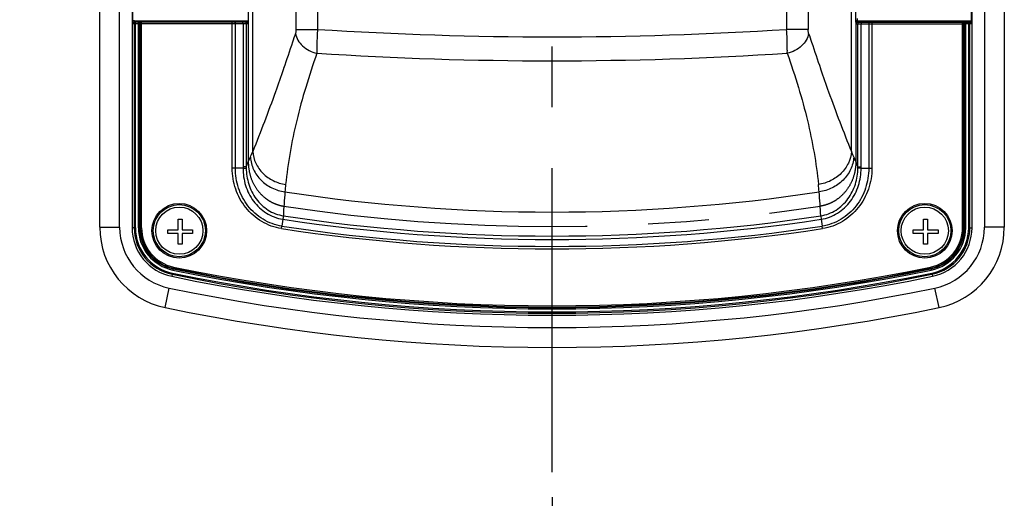
# Paper-space layout '13000434_1' of a CAD drawing. Units: millimetres. Extents: x 0 to 297, y 0 to 210.
# Drawn here: x 115 to 135, y 97 to 106 of the extents above; entities that cross this region are included whole.
import ezdxf

# ---------------------------------------------------------------- set-up
doc = ezdxf.new("R2010")
doc.units = ezdxf.units.MM
doc.header["$LTSCALE"] = 16.335
doc.linetypes.add('CENTER', pattern=[0.6, 0.375, -0.075, 0.075, -0.075])
doc.layers.get('0').update_dxf_attribs({"linetype": 'CONTINUOUS'})
doc.layers.add('DEFAULT_1', color=7, linetype='CENTER')
doc.styles.get("Standard").update_dxf_attribs({"font": 'txt', "width": 0.8})
doc.dimstyles.new('DIMSTYLE_2', dxfattribs={"dimtxt": 2, "dimasz": 3, "dimexe": 1, "dimexo": 0.5, "dimgap": 0.5, "dimtad": 1, "dimlfac": 10, "dimdsep": 46, "dimtxsty": 'STANDARD', "dimblk": '_FILLED', "dimblk1": '_FILLED', "dimblk2": '_FILLED', "dimcen": 0.09, "dimadec": 0, "dimazin": 0, "dimtp": 0.5, "dimtm": 0.5, "dimtfac": 1, "dimtofl": 0, "dimtmove": 0, "dimatfit": 3, "dimldrblk": '_FILLED', "dimfxl": 1, "dimtolj": 1, "dimarcsym": 0})

# ---------------------------------------------------------------- blocks, each defined once
blk = doc.blocks.new('_FILLED')
at = {"color": 0, "linetype": 'BYBLOCK'}
blk.add_solid([(0, 0), (-1, 0.25), (-1, -0.25)], dxfattribs=at)
blk = doc.blocks.new('*D4')
at = {"color": 2, "linetype": 'CONTINUOUS'}
for p, q in [((125.959, 96.802), (125.959, 70.735)), ((93.459, 81.686), (93.459, 70.735)), ((93.459, 71.735), (109.709, 71.735)), ((125.959, 71.735), (109.709, 71.735))]:
    blk.add_line(p, q, dxfattribs=at)
at = {"color": 2, "linetype": 'CONTINUOUS', "xscale": 3, "yscale": 3, "zscale": 3, "rotation": 180}
blk.add_blockref('_FILLED', (93.459, 71.735), dxfattribs=at)
at = {"color": 2, "linetype": 'CONTINUOUS', "xscale": 3, "yscale": 3, "zscale": 3}
blk.add_blockref('_FILLED', (125.959, 71.735), dxfattribs=at)

psp = doc.layouts.new('13000434_1')

# ---------------------------------------------------------------- linework, layer by layer
at = {"color": 9, "linetype": 'CONTINUOUS'}
for p, q in [((116.8592, 102.2346), (116.8592, 120.3057)), ((135.0592, 120.3057), (135.0592, 102.2346)), ((120.8064, 107.1377), (120.8064, 106.2196)), ((121.2385, 107.1377), (121.2385, 106.2196)), ((130.6799, 107.1377), (130.6799, 106.2196)), ((131.112, 107.1377), (131.112, 106.2196)), ((119.9355, 103.7606), (119.9355, 106.9439)), ((131.9829, 103.7606), (131.9829, 106.9439)), ((132.0667, 106.8518), (132.0667, 106.394)), ((117.5544, 106.3643), (117.5544, 106.3943)), ((117.5544, 106.3943), (119.8167, 106.3943)), ((119.8167, 106.3643), (119.8167, 106.3943)), ((132.0962, 106.394), (132.0667, 106.394)), ((132.0962, 106.4398), (132.0962, 106.394)), ((132.1017, 106.3943), (134.364, 106.3943)), ((132.1017, 106.368), (132.1017, 106.3943)), ((134.364, 106.3643), (134.364, 106.3943)), ((117.5291, 106.3393), (119.843, 106.3393)), ((117.551, 106.3393), (117.551, 102.2273)), ((117.5759, 102.2273), (117.5759, 106.3643)), ((117.6363, 102.2273), (117.6363, 106.3643)), ((117.6612, 102.2273), (117.6612, 106.3393)), ((117.6747, 106.3393), (117.6747, 102.2273)), ((117.6996, 102.2273), (117.6996, 106.3643)), ((119.5228, 103.4248), (119.5228, 106.3643)), ((119.5871, 103.425), (119.5871, 106.3393)), ((119.741, 106.3393), (119.741, 103.4527)), ((119.8059, 106.3393), (119.8059, 103.4527)), ((120.8064, 106.2196), (121.2385, 106.2196)), ((131.112, 106.2196), (130.6799, 106.2196)), ((132.0772, 106.3343), (134.2188, 106.3343)), ((132.1125, 103.4526), (132.1125, 106.3343)), ((132.1774, 103.4526), (132.1774, 106.3343)), ((132.3313, 106.3343), (132.3313, 103.425)), ((132.3956, 106.3643), (132.3956, 103.4248)), ((134.2142, 106.3393), (134.3893, 106.3393)), ((134.2188, 102.2273), (134.2188, 106.3343)), ((134.2437, 102.2273), (134.2437, 106.3393)), ((134.2572, 106.3393), (134.2572, 102.2273)), ((134.2821, 102.2273), (134.2821, 106.3643)), ((134.3425, 102.2273), (134.3425, 106.3643)), ((134.3675, 102.2273), (134.3675, 106.3393)), ((120.5585, 105.4315), (120.5556, 105.423)), ((131.36, 105.4311), (131.3628, 105.423)), ((119.8059, 103.4527), (119.741, 103.4527)), ((132.1125, 103.4526), (132.1774, 103.4526)), ((132.3313, 103.4249), (132.3956, 103.4248)), ((120.553, 102.465), (120.5418, 102.3964)), ((131.3654, 102.465), (131.3767, 102.3964)), ((116.8592, 102.2346), (117.2592, 102.2346)), ((120.5172, 102.2088), (120.5245, 102.2583)), ((120.5453, 102.3958), (120.5245, 102.2583)), ((120.5418, 102.3964), (120.5453, 102.3958)), ((131.3731, 102.3958), (131.3939, 102.2583)), ((131.4012, 102.2088), (131.3938, 102.2583)), ((135.0592, 102.2346), (134.6592, 102.2346)), ((117.5759, 102.2273), (117.5092, 102.2273)), ((117.6996, 102.2273), (117.6363, 102.2273)), ((134.2188, 102.2273), (134.2821, 102.2273)), ((134.3425, 102.2273), (134.4092, 102.2273)), ((118.32, 101.3134), (118.3065, 101.2481)), ((118.3451, 101.4346), (118.3322, 101.3726)), ((133.5733, 101.4346), (133.5862, 101.3726)), ((133.5984, 101.3134), (133.6119, 101.2481)), ((118.1724, 100.6193), (118.2541, 101.0109)), ((133.746, 100.6193), (133.6643, 101.0109))]:
    psp.add_line(p, q, dxfattribs=at)
at = {"color": 7, "linetype": 'CONTINUOUS'}
for p, q in [((117.2592, 102.2346), (117.2592, 120.3057)), ((117.5092, 120.305), (117.5092, 102.2273)), ((134.4092, 102.2273), (134.4092, 120.305)), ((134.6592, 120.3057), (134.6592, 102.2346)), ((117.5267, 106.3868), (117.5267, 112.2417)), ((134.3917, 112.2417), (134.3917, 106.3868)), ((119.8474, 106.8408), (119.8474, 106.3852)), ((119.8167, 106.3643), (117.5544, 106.3643)), ((132.1068, 106.3643), (134.364, 106.3643)), ((134.2142, 106.3393), (134.2188, 106.3343)), ((119.7413, 103.425), (119.5871, 103.425)), ((132.1771, 103.425), (132.3313, 103.425)), ((118.4359, 102.3968), (118.5159, 102.3968)), ((118.4359, 102.1868), (118.4359, 102.3968)), ((118.5159, 102.3968), (118.5159, 102.1868)), ((133.4359, 102.3968), (133.5159, 102.3968)), ((133.4359, 102.1868), (133.4359, 102.3968)), ((133.5159, 102.3968), (133.5159, 102.1868)), ((118.2259, 102.1868), (118.4359, 102.1868)), ((118.2259, 102.1068), (118.2259, 102.1868)), ((118.4359, 102.1068), (118.2259, 102.1068)), ((118.4359, 101.8968), (118.4359, 102.1068)), ((118.5159, 102.1868), (118.7259, 102.1868)), ((118.7259, 102.1068), (118.5159, 102.1068)), ((118.5159, 102.1068), (118.5159, 101.8968)), ((118.7259, 102.1868), (118.7259, 102.1068)), ((133.2259, 102.1868), (133.4359, 102.1868)), ((133.2259, 102.1068), (133.2259, 102.1868)), ((133.4359, 102.1068), (133.2259, 102.1068)), ((133.4359, 101.8968), (133.4359, 102.1068)), ((133.5159, 102.1868), (133.7259, 102.1868)), ((133.7259, 102.1068), (133.5159, 102.1068)), ((133.5159, 102.1068), (133.5159, 101.8968)), ((133.7259, 102.1868), (133.7259, 102.1068)), ((118.5159, 101.8968), (118.4359, 101.8968)), ((133.5159, 101.8968), (133.4359, 101.8968))]:
    psp.add_line(p, q, dxfattribs=at)
at = {"color": 7, "linetype": 'CENTER'}
for p, q in [((119.8474, 106.3852), (119.8474, 103.5492)), ((132.071, 106.3852), (132.071, 103.5492))]:
    psp.add_line(p, q, dxfattribs=at)
at = {"color": 9, "linetype": 'CONTINUOUS'}
psp.add_lwpolyline([(132.0962, 106.394), (132.0971, 106.3941), (132.098, 106.3942), (132.0989, 106.3942), (132.0999, 106.3942), (132.1008, 106.3943), (132.1017, 106.3943)], dxfattribs=at)
at = {"color": 7, "linetype": 'CONTINUOUS'}
psp.add_lwpolyline([(134.2188, 106.3643), (134.2183, 106.3643), (134.2179, 106.3643), (134.2174, 106.3642), (134.2169, 106.3642), (134.2164, 106.3642), (134.216, 106.3641), (134.2155, 106.3641), (134.2151, 106.364), (134.2146, 106.3639)], dxfattribs=at)
at = {"color": 9, "linetype": 'CONTINUOUS'}
for centre in [(118.4592, 102.1662), (133.4592, 102.1662)]:
    psp.add_circle(centre, 0.55, dxfattribs=at)
at = {"color": 7, "linetype": 'CONTINUOUS'}
for centre, radius in [((118.4592, 102.1662), 0.525), ((118.4592, 102.1662), 0.475), ((133.4592, 102.1662), 0.525), ((133.4592, 102.1662), 0.475)]:
    psp.add_circle(centre, radius, dxfattribs=at)
at = {"color": 9, "linetype": 'CONTINUOUS'}
for centre, radius, start, end in [((117.5545, 106.3386), 0.0557, 100.81553, 119.96774), ((117.5545, 106.3385), 0.0557, 95.52588, 100.75548), ((117.5544, 106.339), 0.0553, 90.01705, 95.53119), ((125.9592, 180.6762), 74.6061, 266.372177, 273.627824), ((134.2188, 106.3398), 0.0245, 79.78303, 89.94107), ((125.9592, 178.9581), 73.371, 266.300726, 273.699283), ((102.8806, 110.7712), 18.4398, 336.61609, 337.27195), ((110.4148, 107.6211), 10.2736, 337.2422, 337.9285), ((141.5032, 107.6209), 10.2732, 202.07159, 202.75791), ((149.0367, 110.7708), 18.4387, 202.72816, 203.38406), ((119.5725, 91.1471), 12.2778, 89.93183, 90.23178), ((120.7773, 103.4526), 1.0363, 179.99666, 181.52789), ((120.6816, 103.4417), 0.8757, 179.2804, 181.02116), ((131.2368, 103.4417), 0.8757, 358.97962, 0.7196), ((131.1411, 103.4526), 1.0363, 358.47213, 0.00336), ((135.3055, 101.6435), 14.778, 174.35144, 174.93301), ((116.6139, 101.6436), 14.777, 5.06677, 5.64837), ((131.4591, 101.9804), 10.9168, 174.91151, 177.45567), ((125.9592, 138.2143), 35.6726, 261.33566, 278.66434), ((120.4594, 101.9805), 10.9167, 2.54396, 5.08823), ((125.9592, 138.2143), 36.1557, 261.40058, 278.59942), ((118.5092, 102.2346), 1.65, 180, 258.22262), ((125.9592, 138.2143), 36.3644, 261.40493, 278.59507), ((125.9592, 138.2143), 36.2253, 261.40493, 278.59507), ((133.4092, 102.2346), 1.65, 281.77738, 360), ((118.5092, 102.2273), 0.9583, 180, 258.30387), ((118.5092, 102.2273), 0.9333, 180, 258.30387), ((118.5092, 102.2273), 0.8729, 180, 258.30387), ((118.5092, 102.2273), 0.848, 180, 258.30387), ((118.5092, 102.2273), 0.8345, 180, 258.30387), ((118.5092, 102.2273), 0.8096, 180, 258.30387), ((125.9592, 138.2143), 36.4144, 261.40508, 278.59489), ((133.4092, 102.2273), 0.8096, 281.69613, 360), ((133.4092, 102.2273), 0.8345, 281.69613, 360), ((133.4092, 102.2273), 0.848, 281.69613, 360), ((133.4092, 102.2273), 0.8729, 281.69613, 360), ((133.4092, 102.2273), 0.9333, 281.69613, 360), ((133.4092, 102.2273), 0.9583, 281.69613, 360), ((125.9592, 138.2143), 37.7083, 258.30387, 281.69613), ((125.9592, 138.2143), 37.6833, 258.30387, 281.69613), ((125.9592, 138.2143), 37.6229, 258.30387, 281.69613), ((125.9592, 138.2143), 37.598, 258.30387, 281.69613), ((125.9592, 138.2143), 37.5845, 258.30387, 281.69613), ((125.9592, 138.2143), 37.5596, 258.30387, 281.69613), ((125.9592, 137.9662), 38.15, 258.22262, 281.77738)]:
    psp.add_arc(centre, radius, start, end, dxfattribs=at)
at = {"color": 7, "linetype": 'CONTINUOUS'}
for centre, radius, start, end in [((117.9924, 106.3869), 0.4657, 180.00521, 180.69948), ((119.5442, 106.3963), 0.3042, 349.19784, 350.09362), ((134.3639, 106.3383), 0.026, 63.80006, 73.06496), ((133.5059, 106.424), 0.8875, 354.52343, 354.83741), ((133.9215, 106.3868), 0.4702, 354.78686, 359.99976), ((118.5092, 102.2346), 1.25, 180, 258.22262), ((133.4092, 102.2346), 1.25, 281.77738, 360), ((118.5092, 102.2273), 1, 180, 258.30387), ((133.4092, 102.2273), 1, 281.69613, 360), ((125.9592, 138.2143), 37.75, 258.30387, 281.69613), ((125.9592, 137.9662), 37.75, 258.22262, 281.77738)]:
    psp.add_arc(centre, radius, start, end, dxfattribs=at)
at = {"color": 7, "linetype": 'CENTER'}
psp.add_arc((125.9592, 138.2143), 35.9613, 261.37049, 278.62951, dxfattribs=at)
at = {"color": 9, "linetype": 'CONTINUOUS'}
for points in [[(119.8167, 106.3943), (119.8274, 106.3943), (119.8384, 106.391), (119.8474, 106.3852)], [(132.0962, 106.394), (132.0954, 106.3852), (132.093, 106.3696), (132.1017, 106.368)], [(134.364, 106.3943), (134.3736, 106.3943), (134.3834, 106.3916), (134.3917, 106.3868)], [(117.5291, 106.3393), (117.5291, 106.3481), (117.5352, 106.3577), (117.543, 106.3616)], [(117.6612, 106.3393), (117.6612, 106.3436), (117.6624, 106.348), (117.6645, 106.3518)], [(117.6645, 106.3518), (117.6687, 106.359), (117.6778, 106.3643), (117.6861, 106.3643)], [(119.8283, 106.3617), (119.8364, 106.358), (119.843, 106.3482), (119.843, 106.3393)], [(132.0799, 106.3579), (132.0758, 106.3535), (132.0727, 106.3476), (132.0722, 106.3416)], [(132.1017, 106.368), (132.0937, 106.3674), (132.0855, 106.3636), (132.0799, 106.3579)], [(134.2437, 106.3393), (134.2437, 106.35), (134.2336, 106.362), (134.2231, 106.3639)], [(134.2539, 106.3518), (134.2497, 106.359), (134.2406, 106.3643), (134.2323, 106.3643)], [(134.2572, 106.3393), (134.2572, 106.3436), (134.256, 106.348), (134.2539, 106.3518)], [(134.3754, 106.3616), (134.3832, 106.3577), (134.3893, 106.3481), (134.3893, 106.3393)]]:
    psp.add_open_spline(points, degree=3, dxfattribs=at)
for points, knots in [([(132.0667, 106.394), (132.0667, 106.3887), (132.0672, 106.3712), (132.0684, 106.3533), (132.0722, 106.3416)], [0, 0, 0, 0, 0.3012853, 1, 1, 1, 1]), ([(117.5759, 106.3643), (117.5695, 106.3643), (117.5562, 106.3589), (117.551, 106.3457), (117.551, 106.3393)], [0, 0, 0, 0, 0.4993258, 1, 1, 1, 1]), ([(117.6996, 106.3643), (117.6933, 106.3643), (117.68, 106.3589), (117.6747, 106.3457), (117.6747, 106.3393)], [0, 0, 0, 0, 0.4993258, 1, 1, 1, 1]), ([(119.5871, 106.3393), (119.5871, 106.3425), (119.5862, 106.3524), (119.5782, 106.3643), (119.571, 106.3643)], [0, 0, 0, 0, 0.3101931, 1, 1, 1, 1]), ([(119.741, 106.3393), (119.741, 106.3425), (119.7401, 106.3524), (119.732, 106.3643), (119.7249, 106.3643)], [0, 0, 0, 0, 0.3101931, 1, 1, 1, 1]), ([(119.8059, 106.3393), (119.8059, 106.3456), (119.8008, 106.3589), (119.7876, 106.3643), (119.7813, 106.3643)], [0, 0, 0, 0, 0.502707, 1, 1, 1, 1]), ([(120.8064, 106.2196), (120.8064, 106.2118), (120.8056, 106.1852), (120.8027, 106.1581), (120.7967, 106.1401)], [0, 0, 0, 0, 0.2902564, 1, 1, 1, 1]), ([(121.2385, 106.2196), (121.2361, 106.1735), (121.2287, 106.0138), (121.2235, 105.8537), (121.2253, 105.7399)], [0, 0, 0, 0, 0.2881828, 1, 1, 1, 1]), ([(130.6931, 105.7399), (130.6936, 105.7716), (130.6932, 105.9316), (130.6867, 106.0915), (130.6799, 106.2196)], [0, 0, 0, 0, 0.1980392, 1, 1, 1, 1]), ([(131.1217, 106.1401), (131.1201, 106.1451), (131.1136, 106.1712), (131.112, 106.1981), (131.112, 106.2196)], [0, 0, 0, 0, 0.1973581, 1, 1, 1, 1]), ([(132.0722, 106.3416), (132.0725, 106.3406), (132.0735, 106.3379), (132.0753, 106.3343), (132.0772, 106.3343)], [0, 0, 0, 0, 0.3739457, 1, 1, 1, 1]), ([(132.1068, 106.3643), (132.0992, 106.3643), (132.0834, 106.3578), (132.0772, 106.3419), (132.0772, 106.3343)], [0, 0, 0, 0, 0.497293, 1, 1, 1, 1]), ([(132.1017, 106.368), (132.1024, 106.3669), (132.1032, 106.3643), (132.106, 106.3653), (132.1064, 106.3661)], [0, 0, 0, 0, 0.5805253, 1, 1, 1, 1]), ([(132.142, 106.3643), (132.1345, 106.3643), (132.1187, 106.3578), (132.1125, 106.3419), (132.1125, 106.3343)], [0, 0, 0, 0, 0.497293, 1, 1, 1, 1]), ([(132.1967, 106.3643), (132.1942, 106.3643), (132.1815, 106.3598), (132.1774, 106.3443), (132.1774, 106.3343)], [0, 0, 0, 0, 0.2037223, 1, 1, 1, 1]), ([(132.3506, 106.3643), (132.348, 106.3643), (132.3354, 106.3598), (132.3313, 106.3443), (132.3313, 106.3343)], [0, 0, 0, 0, 0.2037223, 1, 1, 1, 1]), ([(134.3675, 106.3393), (134.3675, 106.3457), (134.3622, 106.3589), (134.3489, 106.3643), (134.3425, 106.3643)], [0, 0, 0, 0, 0.5006742, 1, 1, 1, 1]), ([(120.7967, 106.1401), (120.7765, 106.0798), (120.6977, 105.8434), (120.6188, 105.6071), (120.5585, 105.4315)], [0, 0, 0, 0, 0.2550175, 1, 1, 1, 1]), ([(120.7967, 106.1401), (120.8115, 106.0445), (120.9269, 105.8553), (121.1201, 105.7619), (121.2253, 105.7399)], [0, 0, 0, 0, 0.4738545, 1, 1, 1, 1]), ([(131.1217, 106.1401), (131.107, 106.0445), (130.9915, 105.8553), (130.7983, 105.7619), (130.6931, 105.7399)], [0, 0, 0, 0, 0.4738846, 1, 1, 1, 1]), ([(131.1217, 106.1401), (131.1419, 106.0798), (131.2207, 105.8433), (131.2997, 105.6068), (131.36, 105.4311)], [0, 0, 0, 0, 0.2550199, 1, 1, 1, 1]), ([(121.2253, 105.7399), (121.1493, 105.5114), (120.9986, 105.0637), (120.7606, 104.1885), (120.6419, 103.5305), (120.5993, 103.098)], [0, 0, 0, 0, 0.2656104, 0.5206764, 1, 1, 1, 1]), ([(130.6931, 105.7399), (130.7691, 105.5114), (130.9198, 105.0637), (131.1578, 104.1885), (131.2765, 103.5305), (131.3191, 103.098)], [0, 0, 0, 0, 0.2656104, 0.5206765, 1, 1, 1, 1]), ([(120.5556, 105.423), (120.5027, 105.2689), (120.3067, 104.7108), (120.098, 104.1571), (119.9355, 103.7606)], [0, 0, 0, 0, 0.2755592, 1, 1, 1, 1]), ([(131.3628, 105.423), (131.4157, 105.2689), (131.6117, 104.7108), (131.8204, 104.1571), (131.9829, 103.7606)], [0, 0, 0, 0, 0.2755597, 1, 1, 1, 1]), ([(119.8886, 103.6469), (119.8947, 103.5616), (119.9399, 103.3901), (120.095, 103.1719), (120.318, 103.0143), (120.4948, 102.9611), (120.5853, 102.9487)], [0, 0, 0, 0, 0.2415271, 0.4884471, 0.7418686, 1, 1, 1, 1]), ([(119.9355, 103.7606), (119.9415, 103.6799), (119.985, 103.5172), (120.1328, 103.3105), (120.345, 103.1608), (120.5132, 103.11), (120.5993, 103.098)], [0, 0, 0, 0, 0.240917, 0.4877085, 0.7414113, 1, 1, 1, 1]), ([(131.9829, 103.7606), (131.9769, 103.6798), (131.9335, 103.5172), (131.7856, 103.3104), (131.5734, 103.1607), (131.4053, 103.11), (131.3191, 103.098)], [0, 0, 0, 0, 0.2409533, 0.4877474, 0.7414317, 1, 1, 1, 1]), ([(132.0298, 103.6469), (132.0237, 103.5616), (131.9785, 103.3901), (131.8234, 103.1719), (131.6004, 103.0143), (131.4236, 102.9611), (131.3331, 102.9487)], [0, 0, 0, 0, 0.2415271, 0.4884472, 0.7418687, 1, 1, 1, 1]), ([(120.5172, 102.2088), (120.3771, 102.2294), (120.1028, 102.329), (119.778, 102.617), (119.5723, 102.9979), (119.5236, 103.2831), (119.5228, 103.4248)], [0, 0, 0, 0, 0.2498194, 0.499858, 0.7499314, 1, 1, 1, 1]), ([(120.5245, 102.2583), (120.391, 102.2782), (120.1296, 102.3745), (119.8221, 102.6518), (119.6296, 103.0173), (119.5862, 103.2898), (119.5871, 103.425)], [0, 0, 0, 0, 0.2498087, 0.4998482, 0.7499267, 1, 1, 1, 1]), ([(119.7414, 103.425), (119.7405, 103.3074), (119.775, 103.0702), (119.9366, 102.7495), (120.1988, 102.5019), (120.4256, 102.4151), (120.5418, 102.3964)], [0, 0, 0, 0, 0.2499289, 0.4998985, 0.749914, 1, 1, 1, 1]), ([(119.806, 103.426), (119.8066, 103.3166), (119.8402, 103.0962), (119.99, 102.7971), (120.2329, 102.5645), (120.4445, 102.4826), (120.553, 102.465)], [0, 0, 0, 0, 0.2495551, 0.4993735, 0.7495246, 1, 1, 1, 1]), ([(131.3654, 102.465), (131.4738, 102.4826), (131.6854, 102.5645), (131.9284, 102.7971), (132.0782, 103.0961), (132.1118, 103.3166), (132.1124, 103.4261)], [0, 0, 0, 0, 0.250421, 0.5005529, 0.7503974, 1, 1, 1, 1]), ([(131.3731, 102.3959), (131.4895, 102.4146), (131.7173, 102.5001), (131.9808, 102.7479), (132.1432, 103.0693), (132.1779, 103.3071), (132.177, 103.425)], [0, 0, 0, 0, 0.2500389, 0.5000307, 0.7500242, 1, 1, 1, 1]), ([(132.3313, 103.425), (132.3322, 103.2897), (132.2887, 103.0171), (132.0962, 102.6516), (131.7887, 102.3745), (131.5274, 102.278), (131.3939, 102.2583)], [0, 0, 0, 0, 0.2501827, 0.500337, 0.7503053, 1, 1, 1, 1]), ([(132.3956, 103.4248), (132.3948, 103.283), (132.3461, 102.9978), (132.1403, 102.6168), (131.8155, 102.329), (131.5412, 102.2293), (131.4012, 102.2088)], [0, 0, 0, 0, 0.2501751, 0.5003223, 0.750291, 1, 1, 1, 1]), ([(120.553, 102.465), (120.5526, 102.4604), (120.5504, 102.4373), (120.5477, 102.4143), (120.5456, 102.3958)], [0, 0, 0, 0, 0.1986301, 1, 1, 1, 1])]:
    psp.add_open_spline(points, degree=3, knots=knots, dxfattribs=at)
at = {"color": 7, "linetype": 'CONTINUOUS'}
for points, knots in [([(117.5291, 106.3393), (117.5288, 106.3422), (117.5275, 106.3562), (117.5269, 106.3702), (117.5267, 106.3812)], [0, 0, 0, 0, 0.2111887, 1, 1, 1, 1]), ([(119.8474, 106.3852), (119.8474, 106.3813), (119.847, 106.3675), (119.8456, 106.3537), (119.8438, 106.344)], [0, 0, 0, 0, 0.2816966, 1, 1, 1, 1]), ([(134.2146, 106.3639), (134.2129, 106.3637), (134.208, 106.3608), (134.209, 106.3501), (134.2112, 106.3427), (134.2142, 106.3393)], [0, 0, 0, 0, 0.1834886, 0.5156673, 1, 1, 1, 1]), ([(134.364, 106.3643), (134.3652, 106.3643), (134.3678, 106.3641), (134.3703, 106.3635), (134.3715, 106.3632)], [0, 0, 0, 0, 0.4984152, 1, 1, 1, 1]), ([(119.7413, 103.425), (119.749, 103.425), (119.7706, 103.4255), (119.7922, 103.426), (119.806, 103.426)], [0, 0, 0, 0, 0.35742, 1, 1, 1, 1]), ([(132.177, 103.425), (132.1693, 103.425), (132.1478, 103.4255), (132.1262, 103.426), (132.1124, 103.4261)], [0, 0, 0, 0, 0.3574271, 1, 1, 1, 1])]:
    psp.add_open_spline(points, degree=3, knots=knots, dxfattribs=at)
for points in [[(117.543, 106.3616), (117.5465, 106.3633), (117.5505, 106.3643), (117.5544, 106.3643)], [(119.8167, 106.3643), (119.8207, 106.3643), (119.8247, 106.3634), (119.8283, 106.3617)]]:
    psp.add_open_spline(points, degree=3, dxfattribs=at)
at = {"color": 7, "linetype": 'CENTER'}
for points in [[(119.8474, 103.5492), (119.8474, 103.4725), (119.865, 103.3255), (119.9385, 103.1205), (120.0547, 102.9426), (120.1784, 102.8258), (120.2902, 102.753), (120.379, 102.7096), (120.4699, 102.6782), (120.5317, 102.6649), (120.5634, 102.6601)], [(132.071, 103.5492), (132.071, 103.4725), (132.0534, 103.3255), (131.9799, 103.1205), (131.8637, 102.9426), (131.74, 102.8258), (131.6282, 102.753), (131.5394, 102.7096), (131.4485, 102.6782), (131.3867, 102.6649), (131.355, 102.6601)]]:
    psp.add_open_spline(points, degree=3, knots=[0, 0, 0, 0, 0.1666667, 0.3333333, 0.5, 0.6666667, 0.75, 0.8333333, 0.9166667, 1, 1, 1, 1], dxfattribs=at)
at = {"layer": 'DEFAULT_1', "color": 2, "linetype": 'CENTER'}
psp.add_line((125.9592, 97.3021), (125.9592, 124.9834), dxfattribs=at)

# ---------------------------------------------------------------- dimensions: what is measured, and where the dimension line sits
at = {"color": 2, "linetype": 'CONTINUOUS'}
dim = psp.add_linear_dim(base=(93.4592, 71.7349), p1=(125.9592, 97.3021), p2=(93.4592, 82.1862), angle=180, dimstyle='DIMSTYLE_2', dxfattribs=at)
dim.commit()
dim.dimension.update_dxf_attribs({"geometry": '*D4', "text_midpoint": (99.3246, 71.7349), "dimtype": 160})

doc.saveas('drawing.dxf')
